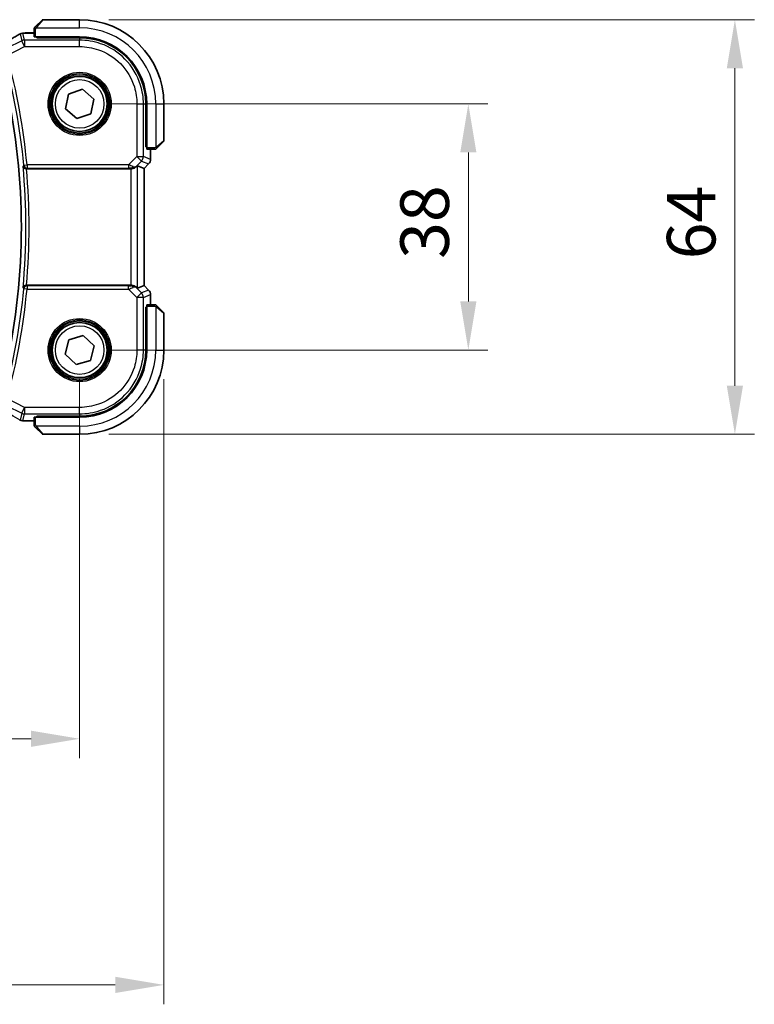
# Model space of a CAD drawing. Units: millimetres. Extents: x 1304 to 7991, y 722 to 2127.
# Drawn here: x 3470 to 3584, y 1226 to 1378 of the extents above; entities that cross this region are included whole.
import ezdxf

# ---------------------------------------------------------------- set-up
doc = ezdxf.new("R2010")
doc.units = ezdxf.units.MM
for name, color, linetype, lineweight in [('Dimension (ISO)', 7, 'Continuous', 18), ('Visible (ISO)', 7, 'Continuous', 35), ('Visible Narrow (ISO)', 7, 'Continuous', 25)]:
    doc.layers.add(name, color=color, linetype=linetype, lineweight=lineweight)
doc.styles.add('Note Text (TK)', font='txt')
doc.dimstyles.new('Default - Method 1b (TK)', dxfattribs={"dimscale": 3, "dimtxt": 2.5, "dimasz": 2.5, "dimexe": 1, "dimexo": 1.5, "dimgap": 1, "dimtad": 1, "dimtoh": 1, "dimrnd": 1e-08, "dimdsep": 46, "dimtxsty": 'Note Text (TK)', "dimcen": 0.09, "dimdle": 5, "dimclrd": 100, "dimclre": 100, "dimclrt": 7, "dimadec": 1, "dimazin": 1, "dimtfac": 1, "dimtmove": 0, "dimatfit": 3, "dimfxl": 0, "dimtolj": 1, "dimlwd": -1, "dimlwe": -1, "dimarcsym": 0})

# ---------------------------------------------------------------- blocks, each defined once
blk = doc.blocks.new('*D25')
at = {"layer": 'Defpoints', "color": 0, "transparency": 16777216}
for p in [(3479.68, 1364.51), (3539.68, 1364.51), (3479.68, 1326.51)]:
    blk.add_point(p, dxfattribs=at)
at = {"layer": 'Dimension (ISO)', "color": 100, "transparency": 16777216}
for p, q in [((3484.18, 1364.51), (3542.68, 1364.51)), ((3539.68, 1334.01), (3539.68, 1357.01)), ((3484.18, 1326.51), (3542.68, 1326.51))]:
    blk.add_line(p, q, dxfattribs=at)
for points in [[(3538.43, 1357.01), (3540.93, 1357.01), (3539.68, 1364.51)], [(3538.43, 1334.01), (3540.93, 1334.01), (3539.68, 1326.51)]]:
    blk.add_solid(points, dxfattribs=at)
at = {"layer": 'Dimension (ISO)', "color": 7, "transparency": 16777216, "insert": (3532.93, 1340.59), "char_height": 7.5, "attachment_point": 4, "rotation": 90, "style": 'Note Text (TK)'}
blk.add_mtext('\\A1;38', dxfattribs=at)
blk = doc.blocks.new('*D26')
at = {"layer": 'Defpoints', "color": 0, "transparency": 16777216}
for p in [(3479.68, 1377.51), (3479.68, 1313.51), (3580.83, 1313.51)]:
    blk.add_point(p, dxfattribs=at)
at = {"layer": 'Dimension (ISO)', "color": 100, "transparency": 16777216}
for p, q in [((3484.18, 1377.51), (3583.83, 1377.51)), ((3580.83, 1370.01), (3580.83, 1321.01)), ((3484.18, 1313.51), (3583.83, 1313.51))]:
    blk.add_line(p, q, dxfattribs=at)
for points in [[(3579.58, 1370.01), (3582.08, 1370.01), (3580.83, 1377.51)], [(3579.58, 1321.01), (3582.08, 1321.01), (3580.83, 1313.51)]]:
    blk.add_solid(points, dxfattribs=at)
at = {"layer": 'Dimension (ISO)', "color": 7, "transparency": 16777216, "insert": (3574.08, 1340.52), "char_height": 7.5, "attachment_point": 4, "rotation": 90, "style": 'Note Text (TK)'}
blk.add_mtext('\\A1;64', dxfattribs=at)
blk = doc.blocks.new('*D27')
at = {"layer": 'Defpoints', "color": 0, "transparency": 16777216}
for p in [(3261.68, 1326.51), (3479.68, 1326.51), (3261.68, 1266.51)]:
    blk.add_point(p, dxfattribs=at)
at = {"layer": 'Dimension (ISO)', "color": 100, "transparency": 16777216}
for p, q in [((3261.68, 1322.01), (3261.68, 1263.51)), ((3479.68, 1322.01), (3479.68, 1263.51)), ((3472.18, 1266.51), (3269.18, 1266.51))]:
    blk.add_line(p, q, dxfattribs=at)
for points in [[(3269.18, 1267.76), (3269.18, 1265.26), (3261.68, 1266.51)], [(3472.18, 1267.76), (3472.18, 1265.26), (3479.68, 1266.51)]]:
    blk.add_solid(points, dxfattribs=at)
at = {"layer": 'Dimension (ISO)', "color": 7, "transparency": 16777216, "insert": (3363.03, 1273.26), "char_height": 7.5, "attachment_point": 4, "style": 'Note Text (TK)'}
blk.add_mtext('\\A1;218', dxfattribs=at)
blk = doc.blocks.new('*D28')
at = {"layer": 'Defpoints', "color": 0, "transparency": 16777216}
for p in [(3248.68, 1326.51), (3492.68, 1326.51), (3492.68, 1228.52)]:
    blk.add_point(p, dxfattribs=at)
at = {"layer": 'Dimension (ISO)', "color": 100, "transparency": 16777216}
for p, q in [((3248.68, 1322.01), (3248.68, 1225.52)), ((3492.68, 1322.01), (3492.68, 1225.52)), ((3256.18, 1228.52), (3485.18, 1228.52))]:
    blk.add_line(p, q, dxfattribs=at)
for points in [[(3256.18, 1229.77), (3256.18, 1227.27), (3248.68, 1228.52)], [(3485.18, 1229.77), (3485.18, 1227.27), (3492.68, 1228.52)]]:
    blk.add_solid(points, dxfattribs=at)
at = {"layer": 'Dimension (ISO)', "color": 7, "transparency": 16777216, "insert": (3362.94, 1235.27), "char_height": 7.5, "attachment_point": 4, "style": 'Note Text (TK)'}
blk.add_mtext('\\A1;244', dxfattribs=at)

msp = doc.modelspace()

# ---------------------------------------------------------------- linework, layer by layer
at = {"layer": 'Visible (ISO)'}
for p, q in [((3472.9271, 1376.5107), (3473.8677, 1377.4513)), ((3479.6763, 1377.5099), (3474.0092, 1377.5099)), ((3472.6763, 1376.006), (3472.6763, 1374.8704)), ((3472.6763, 1375.4561), (3471.255, 1375.4561)), ((3472.8763, 1374.8599), (3479.6763, 1374.8599)), ((3473.0763, 1374.7343), (3473.0763, 1374.8599)), ((3479.6734, 1374.7331), (3473.0763, 1374.7343)), ((3473.1763, 1374.8599), (3473.1763, 1374.7342)), ((3477.9362, 1366.0282), (3480.1211, 1366.7761)), ((3480.1211, 1366.7761), (3481.8613, 1365.2578)), ((3477.4914, 1363.762), (3477.9362, 1366.0282)), ((3481.8613, 1365.2578), (3481.4165, 1362.9916)), ((3479.2315, 1362.2437), (3477.4914, 1363.762)), ((3489.8976, 1364.507), (3489.8976, 1357.8985)), ((3490.0263, 1364.5099), (3490.0263, 1357.7099)), ((3492.6763, 1358.8427), (3492.6763, 1364.5099)), ((3481.4165, 1362.9916), (3479.2315, 1362.2437)), ((3489.8976, 1358.0099), (3490.0263, 1358.0099)), ((3489.8976, 1357.8995), (3490.0263, 1357.899)), ((3490.0263, 1357.8984), (3489.8976, 1357.8985)), ((3490.0368, 1357.5099), (3491.1725, 1357.5099)), ((3490.6225, 1355.9464), (3490.6225, 1357.5099)), ((3492.6177, 1358.7013), (3491.6771, 1357.7607)), ((3471.4772, 1354.5099), (3487.6006, 1354.5099)), ((3488.5992, 1354.9561), (3489.6212, 1354.5327)), ((3489.6212, 1354.5327), (3489.6225, 1354.5322)), ((3490.3297, 1355.2393), (3489.6225, 1354.5322)), ((3489.6225, 1354.5322), (3489.6225, 1336.4876)), ((3487.6006, 1336.5099), (3471.4772, 1336.5099)), ((3488.5992, 1336.0638), (3489.6212, 1336.4871)), ((3489.6225, 1336.4876), (3489.6212, 1336.4871)), ((3490.3297, 1335.7805), (3489.6225, 1336.4876)), ((3490.6225, 1333.5099), (3490.6225, 1335.0734)), ((3489.8976, 1333.1213), (3490.0263, 1333.1214)), ((3489.8976, 1326.5128), (3489.8976, 1333.1213)), ((3490.0263, 1333.1208), (3489.8976, 1333.1203)), ((3490.0263, 1333.0099), (3489.8976, 1333.0099)), ((3490.0263, 1333.3099), (3490.0263, 1326.5099)), ((3491.1725, 1333.5099), (3490.0368, 1333.5099)), ((3491.6771, 1333.2591), (3492.6177, 1332.3185)), ((3492.6763, 1326.5099), (3492.6763, 1332.1771)), ((3478.0129, 1328.1119), (3480.2319, 1328.7515)), ((3480.2319, 1328.7515), (3481.8954, 1327.1495)), ((3477.4573, 1325.8703), (3478.0129, 1328.1119)), ((3481.8954, 1327.1495), (3481.3398, 1324.908)), ((3479.1207, 1324.2683), (3477.4573, 1325.8703)), ((3481.3398, 1324.908), (3479.1207, 1324.2683)), ((3473.0763, 1316.2855), (3479.6734, 1316.2867)), ((3473.0763, 1316.1599), (3473.0763, 1316.2855)), ((3473.1763, 1316.2856), (3473.1763, 1316.1599)), ((3471.255, 1315.5637), (3472.6763, 1315.5637)), ((3472.6763, 1316.1494), (3472.6763, 1315.0138)), ((3479.6763, 1316.1599), (3472.8763, 1316.1599)), ((3473.8677, 1313.5685), (3472.9271, 1314.5091)), ((3474.0092, 1313.5099), (3479.6763, 1313.5099))]:
    msp.add_line(p, q, dxfattribs=at)
for centre in [(3479.6763, 1364.5099), (3479.6763, 1326.5099)]:
    msp.add_circle(centre, 4.25, dxfattribs=at)
for centre, radius, start, end in [((3474.0092, 1377.3099), 0.2, 90, 135), ((3479.6763, 1364.5099), 13, 0, 90), ((3470.9316, 1374.4285), 1, 94.725518, 120.643368), ((3471.255, 1374.4561), 1, 90, 95.046689), ((3479.6763, 1364.5099), 10.35, 0, 90), ((3370.6763, 1345.5099), 100, 347.584473, 12.415527), ((3492.4763, 1358.8427), 0.2, 315, 0), ((3489.6225, 1355.9464), 1, 315, 0), ((3489.6225, 1335.0734), 1, 0, 45), ((3492.4763, 1332.1771), 0.2, 0, 45), ((3479.6763, 1326.5099), 13, 270, 0), ((3479.6763, 1326.5099), 10.35, 270, 0), ((3470.9316, 1316.5913), 1, 239.356632, 265.274482), ((3471.255, 1316.5637), 1, 264.953311, 270), ((3474.0092, 1313.7099), 0.2, 225, 270)]:
    msp.add_arc(centre, radius, start, end, dxfattribs=at)
for centre, major_axis, ratio, start_param, end_param in [((3453.5932, 1375.9035), (20.3307, 0.064), 0.04954287, 5.72588084, 5.75618302), ((3472.8763, 1374.8704), (0.2, 0), 0.05240778, 3.14159265, 4.71238898), ((3479.6715, 1364.507), (-9.3579, -4.1234), 0.99999802, 2.72655978, 4.29717171), ((3490.0368, 1357.7099), (0, -0.2), 0.05240778, 4.71238898, 6.28318531), ((3487.6006, 1354.4224), (1, 0), 0.08748866, 1.5020315, 1.57079633), ((3487.6006, 1353.9535), (0.9993, 1.0021), 0.03700701, 0.01526811, 0.65408381), ((3487.6006, 1336.5974), (-1, 0), 0.08748866, 1.57079633, 1.63956115), ((3487.6006, 1337.0663), (0.9993, -1.0021), 0.03700701, 5.6291015, 6.2679172), ((3490.0368, 1333.3099), (0, -0.2), 0.05240778, 3.14159265, 4.71238898), ((3479.6715, 1326.5128), (-9.3579, 4.1234), 0.99999802, 1.98601359, 3.55662552), ((3453.5879, 1315.115), (-20.3369, 0.063), 0.04957285, 3.66859713, 3.69888999), ((3472.8763, 1316.1494), (-0.2, 0), 0.05240778, 4.71238898, 6.28318531)]:
    msp.add_ellipse(centre, major_axis=major_axis, ratio=ratio, start_param=start_param, end_param=end_param, dxfattribs=at)
for points, knots in [([(3472.6763, 1376.1771), (3472.6763, 1376.1787), (3472.6763, 1376.1804), (3472.6764, 1376.1837), (3472.6765, 1376.1853), (3472.6767, 1376.19), (3472.6769, 1376.193), (3472.6775, 1376.1994), (3472.678, 1376.2028), (3472.6786, 1376.2072), (3472.6788, 1376.2083), (3472.6791, 1376.2102), (3472.6792, 1376.2112), (3472.6796, 1376.2133), (3472.6798, 1376.2144), (3472.6804, 1376.2172), (3472.6807, 1376.2187), (3472.682, 1376.2245), (3472.683, 1376.2287), (3472.6867, 1376.2412), (3472.6896, 1376.2494), (3472.6953, 1376.2624), (3472.6978, 1376.2675), (3472.7025, 1376.2761), (3472.7047, 1376.2799), (3472.7102, 1376.2886), (3472.7135, 1376.2934), (3472.7226, 1376.3053), (3472.7285, 1376.3121), (3472.7349, 1376.3185)], [0, 0, 0, 0, 0.0005205866, 0.0005205866, 0.0010372564, 0.0010372564, 0.0020453759, 0.0020453759, 0.0033078715, 0.0033078715, 0.003728285, 0.003728285, 0.0040652602, 0.0040652602, 0.0044326559, 0.0044326559, 0.0049215163, 0.0049215163, 0.0062247865, 0.0062247865, 0.0088408435, 0.0088408435, 0.0105117913, 0.0105117913, 0.0118139276, 0.0118139276, 0.0138142202, 0.0138142202, 0.0168557728, 0.0168557728, 0.0168557728, 0.0168557728]), ([(3472.6763, 1376.1771), (3472.6763, 1376.1771), (3472.6763, 1376.1182), (3472.6763, 1376.0437), (3472.6763, 1376.0307), (3472.6763, 1376.018), (3472.6763, 1376.006)], [0, 0, 0, 0, 0.85253061, 0.85253061, 0.85253061, 1, 1, 1, 1]), ([(3472.9271, 1376.5107), (3472.8598, 1376.4433), (3472.7488, 1376.3323), (3472.7371, 1376.3207), (3472.7351, 1376.3187), (3472.7349, 1376.3185), (3472.7349, 1376.3185)], [0, 0, 0, 0, 0.85304448, 0.85304448, 0.85304448, 1, 1, 1, 1]), ([(3470.4219, 1375.2889), (3470.2429, 1375.1828), (3470.0568, 1375.0735), (3469.6711, 1374.8485), (3469.4715, 1374.7329), (3469.059, 1374.4956), (3468.8463, 1374.374), (3468.4083, 1374.1252), (3468.183, 1373.9979), (3467.7204, 1373.738), (3467.4831, 1373.6054), (3467.2401, 1373.4702)], [0.681693487, 0.681693487, 0.681693487, 0.681693487, 0.730013755, 0.730013755, 0.778334022, 0.778334022, 0.826654289, 0.826654289, 0.874974556, 0.874974556, 0.923294824, 0.923294824, 0.923294824, 0.923294824]), ([(3491.1725, 1357.5099), (3491.2417, 1357.5099), (3491.3321, 1357.5099), (3491.3417, 1357.5099), (3491.3434, 1357.5099), (3491.3435, 1357.5099), (3491.3435, 1357.5099)], [0, 0, 0, 0, 0.85378669, 0.85378669, 0.85378669, 1, 1, 1, 1]), ([(3491.4849, 1357.5685), (3491.4822, 1357.5658), (3491.4793, 1357.5631), (3491.4735, 1357.5579), (3491.4705, 1357.5554), (3491.4665, 1357.5522), (3491.4655, 1357.5514), (3491.4596, 1357.547), (3491.4548, 1357.5436), (3491.4439, 1357.5368), (3491.4379, 1357.5334), (3491.4272, 1357.5282), (3491.4224, 1357.526), (3491.4063, 1357.5196), (3491.3944, 1357.5161), (3491.3811, 1357.5134), (3491.3796, 1357.5132), (3491.377, 1357.5127), (3491.376, 1357.5125), (3491.3739, 1357.5122), (3491.3728, 1357.512), (3491.3682, 1357.5114), (3491.3647, 1357.511), (3491.3583, 1357.5104), (3491.3555, 1357.5102), (3491.3511, 1357.51), (3491.3496, 1357.51), (3491.3466, 1357.5099), (3491.345, 1357.5099), (3491.3435, 1357.5099)], [0, 0, 0, 0, 0.0012495082, 0.0012495082, 0.0025789255, 0.0025789255, 0.0030216337, 0.0030216337, 0.0051689662, 0.0051689662, 0.0071607713, 0.0071607713, 0.0087369275, 0.0087369275, 0.0124076696, 0.0124076696, 0.0128838964, 0.0128838964, 0.0132563707, 0.0132563707, 0.0136942812, 0.0136942812, 0.0150093851, 0.0150093851, 0.0159623197, 0.0159623197, 0.0164478625, 0.0164478625, 0.0169364279, 0.0169364279, 0.0169364279, 0.0169364279]), ([(3491.4849, 1357.5685), (3491.4849, 1357.5685), (3491.5248, 1357.6084), (3491.5934, 1357.677), (3491.6234, 1357.707), (3491.6531, 1357.7367), (3491.6771, 1357.7607)], [0, 0, 0, 0, 0.69625733, 0.69625733, 0.69625733, 1, 1, 1, 1]), ([(3470.9393, 1354.9215), (3470.9395, 1354.9206), (3470.9397, 1354.9196), (3470.9504, 1354.865), (3470.9714, 1354.812), (3471.0322, 1354.7154), (3471.0713, 1354.6708), (3471.1628, 1354.5982), (3471.2131, 1354.5686), (3471.3157, 1354.5297), (3471.3649, 1354.5177), (3471.4347, 1354.5108), (3471.4531, 1354.5099), (3471.4716, 1354.5099)], [-0.0878119404, -0.0878119404, -0.0878119404, -0.0878119404, -0.0873861683, -0.0873861683, -0.0635154483, -0.0635154483, -0.0409290875, -0.0409290875, -0.0211908019, -0.0211908019, -0.0055431675, -0.0055431675, 0, 0, 0, 0]), ([(3487.6693, 1354.5097), (3487.7076, 1354.5095), (3487.7453, 1354.5113), (3487.9009, 1354.5265), (3488.0188, 1354.5591), (3488.2206, 1354.6522), (3488.3057, 1354.7117), (3488.3711, 1354.7713)], [0.8298982879, 0.8298982879, 0.8298982879, 0.8298982879, 0.8410982076, 0.8410982076, 0.8775623183, 0.8775623183, 0.9130044145, 0.9130044145, 0.9130044145, 0.9130044145]), ([(3471.4716, 1336.5099), (3471.422, 1336.51), (3471.3734, 1336.5033), (3471.2722, 1336.4766), (3471.222, 1336.4546), (3471.1188, 1336.3922), (3471.0705, 1336.3481), (3470.9846, 1336.2391), (3470.9535, 1336.1706), (3470.9397, 1336.1002), (3470.9395, 1336.0992), (3470.9393, 1336.0983)], [-0.0882528106, -0.0882528106, -0.0882528106, -0.0882528106, -0.0732127909, -0.0732127909, -0.0552364604, -0.0552364604, -0.031168374, -0.031168374, 0, 0, 0.0004295057, 0.0004295057, 0.0004295057, 0.0004295057]), ([(3488.3711, 1336.2485), (3488.307, 1336.3068), (3488.2249, 1336.3645), (3488.025, 1336.4589), (3487.9043, 1336.493), (3487.7453, 1336.5085), (3487.7076, 1336.5103), (3487.6693, 1336.5101)], [0.4186015433, 0.4186015433, 0.4186015433, 0.4186015433, 0.4530214688, 0.4530214688, 0.4905261815, 0.4905261815, 0.5017410096, 0.5017410096, 0.5017410096, 0.5017410096]), ([(3491.3435, 1333.5099), (3491.3435, 1333.5099), (3491.2847, 1333.5099), (3491.2101, 1333.5099), (3491.1972, 1333.5099), (3491.1844, 1333.5099), (3491.1725, 1333.5099)], [0, 0, 0, 0, 0.85253061, 0.85253061, 0.85253061, 1, 1, 1, 1]), ([(3491.3435, 1333.5099), (3491.3452, 1333.5099), (3491.3468, 1333.5099), (3491.3501, 1333.5098), (3491.3517, 1333.5097), (3491.3564, 1333.5095), (3491.3594, 1333.5093), (3491.3658, 1333.5087), (3491.3692, 1333.5083), (3491.3736, 1333.5076), (3491.3747, 1333.5075), (3491.3766, 1333.5071), (3491.3776, 1333.507), (3491.3797, 1333.5066), (3491.3809, 1333.5064), (3491.3836, 1333.5059), (3491.3852, 1333.5055), (3491.3909, 1333.5043), (3491.3951, 1333.5032), (3491.4076, 1333.4996), (3491.4158, 1333.4966), (3491.4289, 1333.4909), (3491.4339, 1333.4884), (3491.4426, 1333.4837), (3491.4463, 1333.4815), (3491.455, 1333.476), (3491.4598, 1333.4727), (3491.4717, 1333.4637), (3491.4785, 1333.4577), (3491.4849, 1333.4513)], [0, 0, 0, 0, 0.0005205866, 0.0005205866, 0.0010372564, 0.0010372564, 0.0020453759, 0.0020453759, 0.0033078715, 0.0033078715, 0.003728285, 0.003728285, 0.0040652602, 0.0040652602, 0.0044326559, 0.0044326559, 0.0049215163, 0.0049215163, 0.0062247865, 0.0062247865, 0.0088408435, 0.0088408435, 0.0105117913, 0.0105117913, 0.0118139276, 0.0118139276, 0.0138142202, 0.0138142202, 0.0168557728, 0.0168557728, 0.0168557728, 0.0168557728]), ([(3491.6771, 1333.2591), (3491.6098, 1333.3265), (3491.4988, 1333.4375), (3491.4871, 1333.4491), (3491.4851, 1333.4511), (3491.4849, 1333.4513), (3491.4849, 1333.4513)], [0, 0, 0, 0, 0.85304448, 0.85304448, 0.85304448, 1, 1, 1, 1]), ([(3472.6763, 1315.0138), (3472.6763, 1314.9445), (3472.6763, 1314.8541), (3472.6763, 1314.8445), (3472.6763, 1314.8428), (3472.6763, 1314.8427), (3472.6763, 1314.8427)], [0, 0, 0, 0, 0.85378669, 0.85378669, 0.85378669, 1, 1, 1, 1]), ([(3472.7349, 1314.7013), (3472.7322, 1314.704), (3472.7295, 1314.7069), (3472.7243, 1314.7127), (3472.7218, 1314.7157), (3472.7186, 1314.7197), (3472.7179, 1314.7207), (3472.7134, 1314.7266), (3472.71, 1314.7314), (3472.7032, 1314.7423), (3472.6998, 1314.7483), (3472.6946, 1314.759), (3472.6924, 1314.7638), (3472.686, 1314.7799), (3472.6825, 1314.7918), (3472.6799, 1314.8051), (3472.6796, 1314.8067), (3472.6791, 1314.8092), (3472.679, 1314.8102), (3472.6786, 1314.8123), (3472.6785, 1314.8135), (3472.6778, 1314.818), (3472.6774, 1314.8216), (3472.6769, 1314.8279), (3472.6767, 1314.8307), (3472.6765, 1314.8351), (3472.6764, 1314.8366), (3472.6763, 1314.8396), (3472.6763, 1314.8412), (3472.6763, 1314.8427)], [0, 0, 0, 0, 0.0012495082, 0.0012495082, 0.0025789255, 0.0025789255, 0.0030216337, 0.0030216337, 0.0051689662, 0.0051689662, 0.0071607713, 0.0071607713, 0.0087369275, 0.0087369275, 0.0124076696, 0.0124076696, 0.0128838964, 0.0128838964, 0.0132563707, 0.0132563707, 0.0136942812, 0.0136942812, 0.0150093851, 0.0150093851, 0.0159623197, 0.0159623197, 0.0164478625, 0.0164478625, 0.0169364279, 0.0169364279, 0.0169364279, 0.0169364279]), ([(3472.7349, 1314.7013), (3472.7349, 1314.7013), (3472.7748, 1314.6614), (3472.8434, 1314.5928), (3472.8734, 1314.5628), (3472.9031, 1314.5331), (3472.9271, 1314.5091)], [0, 0, 0, 0, 0.69625733, 0.69625733, 0.69625733, 1, 1, 1, 1])]:
    msp.add_open_spline(points, degree=3, knots=knots, dxfattribs=at)
for points in [[(3471.4772, 1354.5099), (3471.4753, 1354.5099), (3471.4734, 1354.5099), (3471.4716, 1354.5099)], [(3471.4716, 1336.5099), (3471.4734, 1336.5099), (3471.4753, 1336.5099), (3471.4772, 1336.5099)]]:
    msp.add_open_spline(points, degree=3, dxfattribs=at)
at = {"layer": 'Visible Narrow (ISO)'}
for p, q in [((3474.0092, 1377.5099), (3473.0685, 1376.3901)), ((3479.6763, 1376.2599), (3479.6763, 1377.5099)), ((3472.6763, 1376.006), (3472.8763, 1376.006)), ((3472.8763, 1374.8599), (3472.8763, 1376.006)), ((3472.9718, 1376.2599), (3479.6763, 1376.2599)), ((3470.7383, 1374.2488), (3468.4556, 1373.1074)), ((3470.485, 1375.3217), (3470.7383, 1374.2488)), ((3471.1849, 1373.3556), (3470.7383, 1374.2488)), ((3471.1849, 1374.3542), (3470.9316, 1375.4271)), ((3471.1849, 1374.3542), (3471.1849, 1373.3556)), ((3479.6762, 1374.3542), (3471.1849, 1374.3542)), ((3471.255, 1375.4561), (3471.255, 1375.4548)), ((3471.255, 1375.4548), (3472.6763, 1375.4548)), ((3473.3763, 1374.7342), (3473.3763, 1374.8599)), ((3479.6734, 1374.7331), (3479.6762, 1374.3542)), ((3479.6762, 1373.3556), (3479.6762, 1374.3542)), ((3468.4842, 1372.0052), (3471.1849, 1373.3556)), ((3471.1849, 1373.3556), (3479.6762, 1373.3556)), ((3488.522, 1364.5097), (3488.522, 1356.4023)), ((3488.522, 1364.5097), (3489.5206, 1364.5097)), ((3489.5206, 1356.4023), (3489.5206, 1364.5097)), ((3489.5206, 1364.5097), (3489.8976, 1364.507)), ((3491.4263, 1364.5099), (3491.4263, 1357.8054)), ((3491.4263, 1364.5099), (3492.6763, 1364.5099)), ((3491.5565, 1357.9021), (3492.6763, 1358.8427)), ((3490.0263, 1358.2099), (3489.8976, 1358.2099)), ((3491.1725, 1357.7099), (3490.0263, 1357.7099)), ((3490.6212, 1357.5099), (3490.6212, 1355.9464)), ((3491.1725, 1357.7099), (3491.1725, 1357.5099)), ((3488.522, 1356.4023), (3487.219, 1355.0993)), ((3488.522, 1356.4023), (3489.5206, 1356.4023)), ((3489.2281, 1355.6961), (3488.522, 1356.4023)), ((3490.6212, 1355.9464), (3489.5206, 1356.4023)), ((3490.6212, 1355.9464), (3490.6225, 1355.9464)), ((3471.0588, 1355.0522), (3471.5546, 1355.0993)), ((3487.219, 1355.0993), (3471.5546, 1355.0993)), ((3471.5546, 1355.0993), (3471.5546, 1354.6012)), ((3471.5546, 1354.6012), (3487.219, 1354.6012)), ((3487.219, 1355.0993), (3487.219, 1354.6012)), ((3487.6006, 1354.5099), (3487.6006, 1336.5099)), ((3487.6816, 1354.5899), (3487.6693, 1354.5097)), ((3488.3711, 1354.7713), (3488.3833, 1354.8513)), ((3488.3833, 1354.8513), (3489.2281, 1355.6961)), ((3488.5992, 1336.0638), (3488.5992, 1354.9561)), ((3489.2281, 1355.6961), (3490.3287, 1355.2403)), ((3490.3287, 1355.2403), (3489.6212, 1354.5327)), ((3489.6212, 1354.5327), (3489.6212, 1336.4871)), ((3490.3297, 1355.2393), (3490.3287, 1355.2403)), ((3471.5546, 1335.9205), (3471.0588, 1335.9676)), ((3471.5546, 1336.4186), (3471.5546, 1335.9205)), ((3487.219, 1336.4186), (3471.5546, 1336.4186)), ((3487.219, 1335.9205), (3487.219, 1336.4186)), ((3487.6816, 1336.4299), (3487.6693, 1336.5101)), ((3488.3833, 1336.1685), (3488.3711, 1336.2485)), ((3489.2281, 1335.3237), (3488.3833, 1336.1685)), ((3489.6212, 1336.4871), (3490.3287, 1335.7795)), ((3471.5546, 1335.9205), (3487.219, 1335.9205)), ((3487.219, 1335.9205), (3488.522, 1334.6175)), ((3488.522, 1334.6175), (3489.2281, 1335.3237)), ((3488.522, 1334.6175), (3488.522, 1326.5101)), ((3489.5206, 1334.6175), (3488.522, 1334.6175)), ((3490.3287, 1335.7795), (3489.2281, 1335.3237)), ((3489.5206, 1334.6175), (3490.6212, 1335.0734)), ((3489.5206, 1326.5101), (3489.5206, 1334.6175)), ((3490.3287, 1335.7795), (3490.3297, 1335.7805)), ((3490.6225, 1335.0734), (3490.6212, 1335.0734)), ((3490.6212, 1335.0734), (3490.6212, 1333.5099)), ((3490.0263, 1333.3099), (3491.1725, 1333.3099)), ((3491.1725, 1333.5099), (3491.1725, 1333.3099)), ((3491.4263, 1333.2144), (3491.4263, 1326.5099)), ((3492.6763, 1332.1771), (3491.5565, 1333.1177)), ((3489.8976, 1332.8099), (3490.0263, 1332.8099)), ((3489.5206, 1326.5101), (3488.522, 1326.5101)), ((3489.8976, 1326.5128), (3489.5206, 1326.5101)), ((3491.4263, 1326.5099), (3492.6763, 1326.5099)), ((3468.4556, 1317.9124), (3470.7383, 1316.771)), ((3471.1849, 1317.6642), (3468.4842, 1319.0146)), ((3470.7383, 1316.771), (3470.485, 1315.6981)), ((3470.7383, 1316.771), (3471.1849, 1317.6642)), ((3470.9316, 1315.5927), (3471.1849, 1316.6656)), ((3479.6762, 1317.6642), (3471.1849, 1317.6642)), ((3471.1849, 1317.6642), (3471.1849, 1316.6656)), ((3471.1849, 1316.6656), (3479.6762, 1316.6656)), ((3473.3763, 1316.1599), (3473.3763, 1316.2856)), ((3479.6762, 1316.6656), (3479.6734, 1316.2867)), ((3479.6762, 1316.6656), (3479.6762, 1317.6642)), ((3471.255, 1315.5651), (3471.255, 1315.5637)), ((3472.6763, 1315.5651), (3471.255, 1315.5651)), ((3472.8763, 1315.0138), (3472.6763, 1315.0138)), ((3472.8763, 1315.0138), (3472.8763, 1316.1599)), ((3479.6763, 1314.7599), (3472.9718, 1314.7599)), ((3479.6763, 1314.7599), (3479.6763, 1313.5099)), ((3473.0685, 1314.6297), (3474.0092, 1313.5099))]:
    msp.add_line(p, q, dxfattribs=at)
for centre, radius in [((3479.6763, 1364.5099), 4.8747), ((3479.6763, 1364.5099), 4.6748), ((3479.6763, 1364.5099), 4.5067), ((3479.6763, 1364.5099), 4.3069), ((3479.6763, 1364.5099), 3.75), ((3479.6763, 1326.5099), 4.8747), ((3479.6763, 1326.5099), 4.6748), ((3479.6763, 1326.5099), 4.5067), ((3479.6763, 1326.5099), 4.3069), ((3479.6763, 1326.5099), 3.75)]:
    msp.add_circle(centre, radius, dxfattribs=at)
for centre, radius, start, end in [((3479.6763, 1364.5099), 11.75, 0, 90), ((3370.6763, 1345.5099), 100.835, 5.430167, 15.157169), ((3370.6763, 1345.5099), 101.3331, 5.430167, 15.157169), ((3370.6763, 1345.5099), 100.7037, 354.637399, 5.362601), ((3370.6763, 1345.5099), 101.2018, 354.897877, 5.102123), ((3370.6763, 1345.5099), 100.835, 344.842831, 354.569833), ((3370.6763, 1345.5099), 101.3331, 344.842831, 354.569833), ((3479.6763, 1326.5099), 11.75, 270, 0)]:
    msp.add_arc(centre, radius, start, end, dxfattribs=at)
for centre, major_axis, ratio, start_param, end_param in [((3473.0685, 1376.3693), (-0.1414, 0.1414), 0.07384634, 4.78610152, 6.28318531), ((3452.7491, 1367.1126), (20.9942, 10.526), 0.04684915, 5.45306104, 5.69466238), ((3470.9316, 1374.4285), (-0.5097, 0.8604), 0.8050364, 6.19484775, 6.28318531), ((3470.9316, 1374.4285), (0.9732, 0.2298), 0.99855333, 1.33929603, 1.80229662), ((3471.1849, 1373.3556), (-0.9732, -0.2298), 0.99855333, 4.48088869, 4.94388927), ((3470.9316, 1374.4285), (-0.0824, 0.9966), 0.84374206, 6.18552466, 6.28318531), ((3453.1957, 1376.0164), (21, 0), 0.05240778, 5.71814711, 5.7475933), ((3471.255, 1374.4561), (-0.088, 0.9961), 0.85909459, 6.18075102, 6.28318531), ((3491.5357, 1357.9021), (0.1414, -0.1414), 0.07384634, 0, 1.49708378), ((3488.522, 1356.4023), (0.3827, 0.9239), 0.99839497, 4.3202575, 5.10452046), ((3489.6225, 1355.9464), (-0.3827, -0.9239), 0.99839497, 1.17866484, 1.96292781), ((3471.5546, 1355.0993), (0.3699, -0.3364), 0.99307995, 3.97783327, 5.44694469), ((3487.1753, 1355.0556), (1.0614, -0.3524), 0.0494607, 0.81167584, 1.54599516), ((3487.1753, 1354.5575), (0.7085, 0.0027), 0.06162707, 0.77445607, 1.50877539), ((3487.6772, 1355.5575), (0.904, -0.4362), 0.95591855, 5.14893757, 5.9330547), ((3487.6816, 1355.088), (-0.0295, -0.4991), 0.55941635, 0.10534267, 1.1096046), ((3487.6772, 1355.5575), (-0.729, 0.6851), 0.46466527, 2.29067117, 3.0747883), ((3471.5546, 1335.9205), (-0.3699, -0.3364), 0.99307995, 3.97783327, 5.44694469), ((3487.1753, 1336.4623), (0.7085, -0.0027), 0.06162707, 4.77440992, 5.50872924), ((3487.1753, 1335.9642), (1.0614, 0.3524), 0.0494607, 4.73719015, 5.47150947), ((3487.6772, 1335.4623), (-0.904, -0.4362), 0.95591855, 3.49172326, 4.27584039), ((3487.6816, 1335.9318), (-0.0295, 0.4991), 0.55941635, 5.1735807, 6.17784264), ((3487.6772, 1335.4623), (0.729, 0.6851), 0.46466527, 0.06680435, 0.85092148), ((3488.522, 1334.6175), (-0.3827, 0.9239), 0.99839497, 4.3202575, 5.10452046), ((3489.6225, 1335.0734), (0.3827, -0.9239), 0.99839497, 1.17866484, 1.96292781), ((3491.5357, 1333.1177), (0.1414, 0.1414), 0.07384634, 4.78610152, 6.28318531), ((3452.7491, 1323.9072), (20.9942, -10.526), 0.04684915, 0.58852293, 0.83012427), ((3471.1849, 1317.6642), (0.9732, -0.2298), 0.99855333, 4.48088869, 4.94388927), ((3470.9316, 1316.5913), (-0.5097, -0.8604), 0.8050364, 0, 0.08833756), ((3470.9316, 1316.5913), (-0.9732, 0.2298), 0.99855333, 1.33929603, 1.80229662), ((3470.9316, 1316.5913), (-0.0824, -0.9966), 0.84374206, 0, 0.09766065), ((3453.1957, 1315.0034), (-21, 0), 0.05240778, 3.67718466, 3.70663085), ((3471.255, 1316.5637), (-0.088, -0.9961), 0.85909459, 0, 0.10243429), ((3473.0685, 1314.6505), (-0.1414, -0.1414), 0.07384634, 0, 1.49708378)]:
    msp.add_ellipse(centre, major_axis=major_axis, ratio=ratio, start_param=start_param, end_param=end_param, dxfattribs=at)
for points in [[(3472.8763, 1376.006), (3472.8763, 1376.0427), (3472.952, 1376.2291), (3472.9718, 1376.2599)], [(3472.9718, 1376.2599), (3472.9806, 1376.2736), (3473.0581, 1376.3777), (3473.0685, 1376.3901)], [(3491.4263, 1357.8054), (3491.3955, 1357.7856), (3491.2091, 1357.7099), (3491.1725, 1357.7099)], [(3491.5565, 1357.9021), (3491.5441, 1357.8917), (3491.44, 1357.8142), (3491.4263, 1357.8054)], [(3491.1725, 1333.3099), (3491.2091, 1333.3099), (3491.3955, 1333.2342), (3491.4263, 1333.2144)], [(3491.4263, 1333.2144), (3491.44, 1333.2057), (3491.5441, 1333.1281), (3491.5565, 1333.1177)], [(3472.9718, 1314.7599), (3472.952, 1314.7907), (3472.8763, 1314.9772), (3472.8763, 1315.0138)], [(3473.0685, 1314.6297), (3473.0581, 1314.6421), (3472.9806, 1314.7462), (3472.9718, 1314.7599)]]:
    msp.add_open_spline(points, degree=3, dxfattribs=at)
for points, knots in [([(3489.5206, 1364.5097), (3489.5206, 1365.4942), (3489.3719, 1366.4785), (3488.6155, 1368.9237), (3487.7825, 1370.3134), (3485.6246, 1372.4947), (3484.3296, 1373.3125), (3481.8795, 1374.1675), (3480.7779, 1374.3542), (3479.6762, 1374.3542)], [-0.78539802, -0.78539802, -0.78539802, -0.78539802, -0.48539865, -0.48539865, -0.00539962, -0.00539962, 0.44964056, 0.44964056, 0.78539801, 0.78539801, 0.78539801, 0.78539801]), ([(3479.6762, 1373.3556), (3480.6661, 1373.3556), (3481.656, 1373.1878), (3483.8575, 1372.4195), (3485.0212, 1371.6847), (3486.9602, 1369.7246), (3487.7086, 1368.476), (3488.3883, 1366.2788), (3488.522, 1365.3943), (3488.522, 1364.5097)], [-0.78539802, -0.78539802, -0.78539802, -0.78539802, -0.44964056, -0.44964056, 0.00539962, 0.00539962, 0.48539865, 0.48539865, 0.78539802, 0.78539802, 0.78539802, 0.78539802]), ([(3471.0588, 1355.0522), (3471.0509, 1355.0436), (3471.0431, 1355.035), (3471.0353, 1355.0264), (3471.0033, 1354.9915), (3470.9713, 1354.9565), (3470.9393, 1354.9215)], [-1.011381697, -1.011381697, -1.011381697, -1.011381697, -0.981650542, -0.981650542, -0.981650542, -0.860335898, -0.860335898, -0.860335898, -0.860335898]), ([(3471.4716, 1354.5099), (3471.4914, 1354.5317), (3471.5113, 1354.5535), (3471.5311, 1354.5754), (3471.539, 1354.584), (3471.5468, 1354.5926), (3471.5546, 1354.6012)], [0.906296447, 0.906296447, 0.906296447, 0.906296447, 0.981650542, 0.981650542, 0.981650542, 1.011381697, 1.011381697, 1.011381697, 1.011381697]), ([(3470.9393, 1336.0983), (3470.9713, 1336.0633), (3471.0033, 1336.0283), (3471.0353, 1335.9934), (3471.0431, 1335.9848), (3471.0509, 1335.9762), (3471.0588, 1335.9676)], [-0.247479931, -0.247479931, -0.247479931, -0.247479931, -0.126165287, -0.126165287, -0.126165287, -0.096434132, -0.096434132, -0.096434132, -0.096434132]), ([(3471.5546, 1336.4186), (3471.5468, 1336.4272), (3471.539, 1336.4358), (3471.5311, 1336.4444), (3471.5113, 1336.4663), (3471.4914, 1336.4881), (3471.4716, 1336.5099)], [0.096434132, 0.096434132, 0.096434132, 0.096434132, 0.126165287, 0.126165287, 0.126165287, 0.201519383, 0.201519383, 0.201519383, 0.201519383]), ([(3488.522, 1326.5101), (3488.522, 1325.6255), (3488.3883, 1324.741), (3487.7086, 1322.5438), (3486.9602, 1321.2952), (3485.0212, 1319.3351), (3483.8575, 1318.6003), (3481.656, 1317.832), (3480.6661, 1317.6642), (3479.6762, 1317.6642)], [-0.78539802, -0.78539802, -0.78539802, -0.78539802, -0.48539865, -0.48539865, -0.00539962, -0.00539962, 0.44964056, 0.44964056, 0.78539802, 0.78539802, 0.78539802, 0.78539802]), ([(3479.6762, 1316.6656), (3480.7779, 1316.6656), (3481.8795, 1316.8523), (3484.3296, 1317.7073), (3485.6246, 1318.5251), (3487.7825, 1320.7064), (3488.6155, 1322.0961), (3489.3719, 1324.5413), (3489.5206, 1325.5256), (3489.5206, 1326.5101)], [-0.78539801, -0.78539801, -0.78539801, -0.78539801, -0.44964056, -0.44964056, 0.00539962, 0.00539962, 0.48539865, 0.48539865, 0.78539802, 0.78539802, 0.78539802, 0.78539802])]:
    msp.add_open_spline(points, degree=3, knots=knots, dxfattribs=at)

# ---------------------------------------------------------------- dimensions: what is measured, and where the dimension line sits
at = {"layer": 'Dimension (ISO)', "color": 100, "true_color": 0x00ff3f}
for base, p1, p2, angle, picture, middle in [((3580.8261, 1313.5099), (3479.6763, 1377.5099), (3479.6763, 1313.5099), 90, '*D26', (3580.8261, 1345.5099)), ((3539.6763, 1364.5099), (3479.6763, 1326.5099), (3479.6763, 1364.5099), 90, '*D25', (3539.6763, 1345.5099)), ((3492.6763, 1228.5231), (3248.6763, 1326.5099), (3492.6763, 1326.5099), 180, '*D28', (3370.6763, 1228.5231)), ((3261.6763, 1266.5099), (3479.6763, 1326.5099), (3261.6763, 1326.5099), 180, '*D27', (3370.6763, 1266.5099))]:
    dim = msp.add_linear_dim(base=base, p1=p1, p2=p2, angle=angle, dimstyle='Default - Method 1b (TK)', override={"dimtoh": 0, "dimdec": 2, "dimtp": 0, "dimtm": 0, "dimtdec": 2, "dimtofl": 0, "dimatfit": 1}, dxfattribs=at)
    dim.commit()
    dim.dimension.update_dxf_attribs({"geometry": picture, "text_midpoint": middle, "dimtype": 160})

doc.saveas('drawing.dxf')
